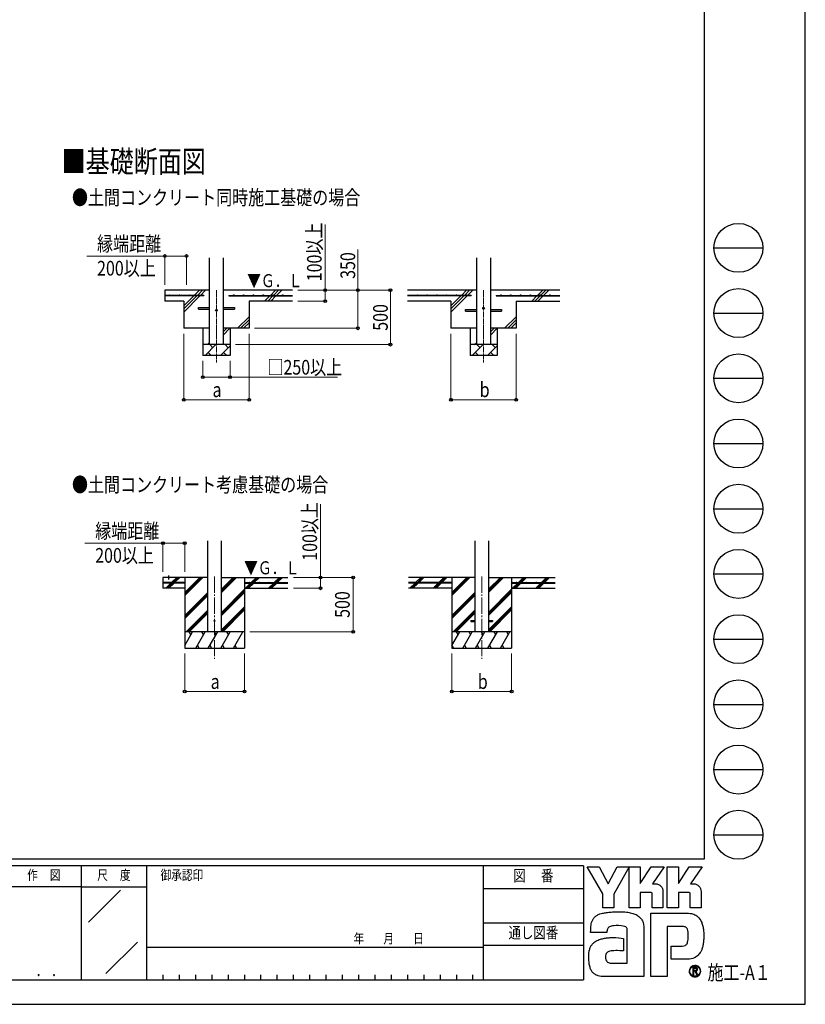
# Model space of a CAD drawing. Units: millimetres. Extents: x 0 to 25230, y 0 to 17820.
# Drawn here: x 18004 to 25230, y 0 to 9060 of the extents above; entities that cross this region are included whole.
import ezdxf
from ezdxf.enums import TextEntityAlignment as Align

# ---------------------------------------------------------------- set-up
doc = ezdxf.new("R2010")
doc.units = ezdxf.units.MM
doc.linetypes.add('YCENTER_1', pattern=[13, 10, -1, 1, -1])
for name, color, linetype, lineweight in [('USER1', 3, 'Continuous', 13), ('YKK_11', 7, 'Continuous', 30), ('YKK_12', 2, 'Continuous', 13), ('YKK_13', 4, 'Continuous', 30), ('YKK_A1', 4, 'Continuous', 30), ('YKK_D', 6, 'Continuous', 13), ('YKK_ZWAK', 7, 'Continuous', 30)]:
    doc.layers.add(name, color=color, linetype=linetype, lineweight=lineweight)
doc.styles.add('text-b', font='extslim2.shx', dxfattribs={"width": 0.8, "bigfont": 'extfont2.shx'})

msp = doc.modelspace()

# ---------------------------------------------------------------- linework, layer by layer
at = {"layer": 'YKK_11'}
msp.add_line((19374.8, 3909.2), (19374.8, 3944), dxfattribs=at)
at = {"layer": 'YKK_12', "linetype": 'YCENTER_1', "ltscale": 5}
for p, q in [((19813.4, 6569.9), (19813.4, 5904)), ((22270.8, 6569.9), (22270.8, 5904))]:
    msp.add_line(p, q, dxfattribs=at)
at = {"layer": 'YKK_12', "linetype": 'YCENTER_1', "ltscale": 15}
for p, q in [((19796.3, 3937), (19796.3, 3177.8)), ((22253.7, 3937), (22253.7, 3177.8))]:
    msp.add_line(p, q, dxfattribs=at)
at = {"layer": 'YKK_13'}
for p, q in [((19648.4, 6412.9), (19750.9, 6412.9)), ((19648.4, 6396.9), (19648.4, 6412.9)), ((19648.4, 6396.9), (19750.9, 6396.9)), ((19875.9, 6412.9), (19978.4, 6412.9)), ((19875.9, 6396.9), (19978.4, 6396.9)), ((19978.4, 6412.9), (19978.4, 6396.9)), ((22105.8, 6392.9), (22208.3, 6392.9)), ((22105.8, 6376.9), (22105.8, 6392.9)), ((22105.8, 6376.9), (22208.3, 6376.9)), ((22333.3, 6392.9), (22435.8, 6392.9)), ((22333.3, 6376.9), (22435.8, 6376.9)), ((22435.8, 6392.9), (22435.8, 6376.9))]:
    msp.add_line(p, q, dxfattribs=at)
at = {"layer": 'YKK_13', "ltscale": 20}
for p, q in [((22153.7, 3532.3), (22153.7, 3523.3)), ((22153.7, 3532.3), (22191.2, 3532.3)), ((22153.7, 3523.3), (22191.2, 3523.3)), ((22316.2, 3532.3), (22353.7, 3532.3)), ((22316.2, 3523.3), (22353.7, 3523.3)), ((22353.7, 3532.3), (22353.7, 3523.3))]:
    msp.add_line(p, q, dxfattribs=at)
at = {"layer": 'YKK_13'}
for centre in [(19813.4, 6384.9), (22270.8, 6404.9)]:
    msp.add_circle(centre, 8, dxfattribs=at)
at = {"layer": 'YKK_13', "ltscale": 20}
msp.add_circle((19796.3, 3527.8), 5, dxfattribs=at)
at = {"layer": 'YKK_A1', "linetype": 'Continuous', "ltscale": 25}
for p, q in [((19750.9, 6069.9), (19750.9, 6869.9)), ((19875.9, 6869.9), (19875.9, 6069.9)), ((22208.3, 6069.9), (22208.3, 6869.9)), ((22333.3, 6869.9), (22333.3, 6069.9)), ((19609.3, 6522.4), (19656.8, 6569.9)), ((19637.6, 6522.4), (19685.1, 6569.9)), ((19665.9, 6522.4), (19713.4, 6569.9)), ((20513.4, 6569.9), (19875.9, 6569.9)), ((20309.3, 6522.4), (20356.8, 6569.9)), ((20337.6, 6522.4), (20385.1, 6569.9)), ((20365.9, 6522.4), (20413.4, 6569.9)), ((22208.3, 6569.9), (21570.8, 6569.9)), ((22066.7, 6522.4), (22114.2, 6569.9)), ((22095, 6522.4), (22142.5, 6569.9)), ((22123.3, 6522.4), (22170.8, 6569.9)), ((22970.8, 6569.9), (22333.3, 6569.9)), ((22766.7, 6522.4), (22814.2, 6569.9)), ((22795, 6522.4), (22842.5, 6569.9)), ((22823.3, 6522.4), (22870.8, 6569.9)), ((19513.4, 6369.9), (19660.9, 6517.4)), ((19513.4, 6426.5), (19604.3, 6517.4)), ((19513.4, 6398.2), (19632.6, 6517.4)), ((20513.4, 6469.9), (20113.4, 6469.9)), ((20256.8, 6469.9), (20304.3, 6517.4)), ((20285.1, 6469.9), (20332.6, 6517.4)), ((20313.4, 6469.9), (20360.9, 6517.4)), ((21970.8, 6469.9), (21570.8, 6469.9)), ((21970.8, 6369.9), (22118.3, 6517.4)), ((21970.8, 6426.5), (22061.7, 6517.4)), ((21970.8, 6398.2), (22090, 6517.4)), ((22570.8, 6469.9), (22970.8, 6469.9)), ((22714.2, 6469.9), (22761.7, 6517.4)), ((22742.5, 6469.9), (22790, 6517.4)), ((22770.8, 6469.9), (22818.3, 6517.4)), ((20006.8, 6219.9), (20113.4, 6326.5)), ((20035.1, 6219.9), (20113.4, 6298.2)), ((20063.4, 6219.9), (20113.4, 6269.9)), ((22464.2, 6219.9), (22570.8, 6326.5)), ((22492.5, 6219.9), (22570.8, 6298.2)), ((22520.8, 6219.9), (22570.8, 6269.9)), ((19875.9, 6158.2), (19937.5, 6219.9)), ((19875.9, 6186.5), (19909.2, 6219.9)), ((22333.3, 6158.2), (22394.9, 6219.9)), ((22333.3, 6186.5), (22366.6, 6219.9)), ((19709.1, 5969.9), (19809.1, 6069.9)), ((19731, 6069.9), (19750.9, 6089.8)), ((19780.5, 6041.4), (19752, 6069.9)), ((19922, 6041.4), (19893.4, 6069.9)), ((22166.5, 5969.9), (22266.5, 6069.9)), ((22188.4, 6069.9), (22208.3, 6089.8)), ((22237.9, 6041.4), (22209.4, 6069.9)), ((22379.4, 6041.4), (22350.8, 6069.9)), ((19737.7, 5998.5), (19766.2, 5969.9)), ((19850.5, 5969.9), (19938.4, 6057.8)), ((19879.1, 5998.5), (19907.6, 5969.9)), ((22195, 5998.5), (22223.6, 5969.9)), ((22307.9, 5969.9), (22395.8, 6057.8)), ((22336.5, 5998.5), (22365, 5969.9)), ((19938.4, 5969.9), (19688.4, 5969.9)), ((22395.8, 5969.9), (22145.8, 5969.9)), ((21978.7, 3827.8), (21578.7, 3827.8)), ((22528.7, 3827.8), (22928.7, 3827.8))]:
    msp.add_line(p, q, dxfattribs=at)
at = {"layer": 'YKK_A1'}
for p, q in [((19750.9, 6569.9), (19338.4, 6569.9)), ((19338.4, 6569.9), (19338.4, 6469.9)), ((19698.4, 6522.4), (19338.4, 6522.4)), ((19698.4, 6517.4), (19338.4, 6517.4)), ((19513.4, 6469.9), (19338.4, 6469.9)), ((19513.4, 6469.9), (19513.4, 6219.9)), ((19698.4, 6522.4), (19698.4, 6517.4)), ((19928.4, 6522.4), (20513.4, 6522.4)), ((19928.4, 6522.4), (19928.4, 6517.4)), ((19928.4, 6517.4), (20513.4, 6517.4)), ((20113.4, 6469.9), (20113.4, 6219.9)), ((22155.8, 6522.4), (21570.8, 6522.4)), ((22155.8, 6517.4), (21570.8, 6517.4)), ((21970.8, 6469.9), (21970.8, 6219.9)), ((22155.8, 6522.4), (22155.8, 6517.4)), ((22385.8, 6522.4), (22970.8, 6522.4)), ((22385.8, 6522.4), (22385.8, 6517.4)), ((22385.8, 6517.4), (22970.8, 6517.4)), ((22570.8, 6469.9), (22570.8, 6219.9)), ((19750.9, 6219.9), (19513.4, 6219.9)), ((19688.4, 6219.9), (19688.4, 5969.9)), ((20113.4, 6219.9), (19875.9, 6219.9)), ((19938.4, 6219.9), (19938.4, 5969.9)), ((22208.3, 6219.9), (21970.8, 6219.9)), ((22145.8, 6219.9), (22145.8, 5969.9)), ((22570.8, 6219.9), (22333.3, 6219.9)), ((22395.8, 6219.9), (22395.8, 5969.9)), ((19938.4, 6069.9), (19688.4, 6069.9)), ((22395.8, 6069.9), (22145.8, 6069.9)), ((19733.8, 3927.8), (19321.3, 3927.8)), ((19321.3, 3927.8), (19321.3, 3827.8)), ((19400.3, 3880.3), (19447.8, 3927.8)), ((19414.4, 3880.3), (19461.9, 3927.8)), ((19428.6, 3880.3), (19476.1, 3927.8)), ((19521.3, 3927.8), (19521.3, 3277.8)), ((19521.3, 3760.9), (19688.2, 3927.8)), ((19521.3, 3775.1), (19674, 3927.8)), ((19521.3, 3789.2), (19659.9, 3927.8)), ((19858.8, 3790.1), (19996.6, 3927.8)), ((19858.8, 3804.2), (19982.4, 3927.8)), ((19858.8, 3818.4), (19968.3, 3927.8)), ((19858.8, 3927.8), (20471.3, 3927.8)), ((20071.3, 3927.8), (20071.3, 3277.8)), ((20132.9, 3880.3), (20180.4, 3927.8)), ((20147, 3880.3), (20194.5, 3927.8)), ((20161.2, 3880.3), (20208.7, 3927.8)), ((20345, 3880.3), (20392.5, 3927.8)), ((20359.2, 3880.3), (20406.7, 3927.8)), ((20373.3, 3880.3), (20420.8, 3927.8)), ((22191.2, 3927.8), (21578.7, 3927.8)), ((21645.5, 3880.3), (21693, 3927.8)), ((21664.5, 3885.2), (21707.2, 3927.8)), ((21673.8, 3880.3), (21721.3, 3927.8)), ((21857.7, 3880.3), (21905.2, 3927.8)), ((21871.8, 3880.3), (21919.3, 3927.8)), ((21885.9, 3880.3), (21933.4, 3927.8)), ((21978.7, 3927.8), (21978.7, 3277.8)), ((21978.7, 3760.9), (22145.6, 3927.8)), ((21978.7, 3775.1), (22131.4, 3927.8)), ((21978.7, 3789.2), (22117.3, 3927.8)), ((22316.2, 3790.1), (22453.9, 3927.8)), ((22316.2, 3804.2), (22439.8, 3927.8)), ((22316.2, 3818.4), (22425.7, 3927.8)), ((22316.2, 3927.8), (22928.7, 3927.8)), ((22528.7, 3927.8), (22528.7, 3277.8)), ((22590.3, 3880.3), (22637.8, 3927.8)), ((22604.4, 3880.3), (22651.9, 3927.8)), ((22618.6, 3880.3), (22666.1, 3927.8)), ((22802.4, 3880.3), (22849.9, 3927.8)), ((22816.6, 3880.3), (22864.1, 3927.8)), ((22830.7, 3880.3), (22878.2, 3927.8)), ((19521.3, 3880.3), (19321.3, 3880.3)), ((19521.3, 3875.3), (19321.3, 3875.3)), ((19521.3, 3827.8), (19321.3, 3827.8)), ((19349.2, 3829.2), (19395.3, 3875.3)), ((19361.9, 3827.8), (19409.4, 3875.3)), ((19376.1, 3827.8), (19423.6, 3875.3)), ((19521.3, 3880.3), (19521.3, 3875.3)), ((19858.8, 3606.2), (20071.3, 3818.7)), ((20071.3, 3880.3), (20471.3, 3880.3)), ((20071.3, 3880.3), (20071.3, 3875.3)), ((20071.3, 3875.3), (20471.3, 3875.3)), ((20071.3, 3827.8), (20471.3, 3827.8)), ((20080.4, 3827.8), (20127.9, 3875.3)), ((20094.5, 3827.8), (20142, 3875.3)), ((20108.7, 3827.8), (20156.2, 3875.3)), ((20292.5, 3827.8), (20340, 3875.3)), ((20306.7, 3827.8), (20354.2, 3875.3)), ((20320.8, 3827.8), (20368.3, 3875.3)), ((21978.7, 3880.3), (21578.7, 3880.3)), ((21978.7, 3875.3), (21578.7, 3875.3)), ((21593, 3827.8), (21640.5, 3875.3)), ((21607.2, 3827.8), (21654.7, 3875.3)), ((21621.3, 3827.8), (21668.8, 3875.3)), ((21659.7, 3880.3), (21661.3, 3882)), ((21806.6, 3829.2), (21852.7, 3875.3)), ((21819.3, 3827.8), (21866.8, 3875.3)), ((21833.4, 3827.8), (21880.9, 3875.3)), ((21978.7, 3880.3), (21978.7, 3875.3)), ((22316.2, 3606.2), (22528.7, 3818.7)), ((22528.7, 3880.3), (22928.7, 3880.3)), ((22528.7, 3880.3), (22528.7, 3875.3)), ((22528.7, 3875.3), (22928.7, 3875.3)), ((22537.8, 3827.8), (22585.3, 3875.3)), ((22551.9, 3827.8), (22599.4, 3875.3)), ((22566.1, 3827.8), (22613.6, 3875.3)), ((22749.9, 3827.8), (22797.4, 3875.3)), ((22764.1, 3827.8), (22811.6, 3875.3)), ((22778.2, 3827.8), (22825.7, 3875.3)), ((19521.3, 3577.1), (19733.8, 3789.6)), ((19521.3, 3562.9), (19733.8, 3775.4)), ((19521.3, 3548.8), (19733.8, 3761.3)), ((19858.8, 3592.1), (20071.3, 3804.6)), ((19858.8, 3577.9), (20071.3, 3790.4)), ((21978.7, 3577.1), (22191.2, 3789.6)), ((21978.7, 3562.9), (22191.2, 3775.4)), ((21978.7, 3548.8), (22191.2, 3761.3)), ((22316.2, 3592.1), (22528.7, 3804.6)), ((22316.2, 3577.9), (22528.7, 3790.4)), ((19534.2, 3427.8), (19733.8, 3627.5)), ((19858.8, 3444.1), (20071.3, 3656.6)), ((19858.8, 3430), (20071.3, 3642.4)), ((19870.8, 3427.8), (20071.3, 3628.3)), ((21991.6, 3427.8), (22191.2, 3627.5)), ((22316.2, 3444.1), (22528.7, 3656.6)), ((22316.2, 3430), (22528.7, 3642.4)), ((22328.2, 3427.8), (22528.7, 3628.3)), ((19548.3, 3427.8), (19733.8, 3613.3)), ((19562.4, 3427.8), (19733.8, 3599.2)), ((22005.7, 3427.8), (22191.2, 3613.3)), ((22019.8, 3427.8), (22191.2, 3599.2)), ((20071.3, 3427.8), (19521.3, 3427.8)), ((19521.3, 3302.4), (19593.7, 3427.8)), ((19578.7, 3401.8), (19563.7, 3427.8)), ((19622.6, 3277.8), (19709.2, 3427.8)), ((19694.2, 3401.8), (19679.2, 3427.8)), ((19738.1, 3277.8), (19824.7, 3427.8)), ((19809.7, 3401.8), (19794.7, 3427.8)), ((19853.5, 3277.8), (19940.1, 3427.8)), ((19925.1, 3401.8), (19910.1, 3427.8)), ((19969, 3277.8), (20055.6, 3427.8)), ((20025.6, 3427.8), (20025.6, 3427.8)), ((22528.7, 3427.8), (21978.7, 3427.8)), ((21978.7, 3302.4), (22051.1, 3427.8)), ((22036.1, 3401.8), (22021.1, 3427.8)), ((22080, 3277.8), (22166.6, 3427.8)), ((22151.6, 3401.8), (22136.6, 3427.8)), ((22195.5, 3277.8), (22282.1, 3427.8)), ((22267.1, 3401.8), (22252.1, 3427.8)), ((22310.9, 3277.8), (22397.5, 3427.8)), ((22382.5, 3401.8), (22367.5, 3427.8)), ((22426.4, 3277.8), (22513, 3427.8)), ((22498, 3401.8), (22483, 3427.8)), ((19521.3, 3277.8), (20071.3, 3277.8)), ((19637.6, 3303.8), (19652.6, 3277.8)), ((19753.1, 3303.8), (19768.1, 3277.8)), ((19868.5, 3303.8), (19883.5, 3277.8)), ((19984, 3303.8), (19999, 3277.8)), ((21978.7, 3277.8), (22528.7, 3277.8)), ((21979.5, 3303.8), (21994.5, 3277.8)), ((22095, 3303.8), (22110, 3277.8)), ((22210.5, 3303.8), (22225.5, 3277.8)), ((22325.9, 3303.8), (22340.9, 3277.8)), ((22441.4, 3303.8), (22456.4, 3277.8))]:
    msp.add_line(p, q, dxfattribs=at)
at = {"layer": 'YKK_A1', "ltscale": 20}
for p, q in [((19733.8, 3427.8), (19733.8, 4263.2)), ((19858.8, 3427.8), (19858.8, 4263.2)), ((22191.2, 4264.2), (22191.2, 3427.8)), ((22316.2, 4264.2), (22316.2, 3427.8))]:
    msp.add_line(p, q, dxfattribs=at)
at = {"layer": 'YKK_A1'}
for centre in [(19383.4, 6524.9), (19473.4, 6524.9), (19563.4, 6524.9), (19653.4, 6524.9), (19973.4, 6524.9), (20063.4, 6524.9), (20153.4, 6524.9), (20243.4, 6524.9), (20333.4, 6524.9), (20423.4, 6524.9), (21660.8, 6524.9), (21750.8, 6524.9), (21840.8, 6524.9), (21930.8, 6524.9), (22020.8, 6524.9), (22110.8, 6524.9), (22430.8, 6524.9), (22520.8, 6524.9), (22610.8, 6524.9), (22700.8, 6524.9), (22790.8, 6524.9), (22880.8, 6524.9), (19386.3, 3882.8), (19476.3, 3882.8), (20116.3, 3882.8), (20206.3, 3882.8), (20296.3, 3882.8), (20386.3, 3882.8), (21663.7, 3882.8), (21753.7, 3882.8), (21843.7, 3882.8), (21933.7, 3882.8), (22573.7, 3882.8), (22663.7, 3882.8), (22753.7, 3882.8), (22843.7, 3882.8)]:
    msp.add_circle(centre, 2.5, dxfattribs=at)
at = {"layer": 'YKK_D'}
for p, q in [((20813.4, 6569.9), (20813.4, 7174.5)), ((19338.4, 6619.9), (19338.4, 6886.2)), ((19538.4, 6619.9), (19538.4, 6886.2)), ((21113.4, 6569.9), (21113.4, 6943.7)), ((19338.4, 6885.2), (18620.6, 6885.2)), ((19338.4, 6885.2), (19538.4, 6885.2)), ((20563.4, 6569.9), (20814.4, 6569.9)), ((20563.4, 6569.9), (21414.4, 6569.9)), ((20563.4, 6569.9), (21114.4, 6569.9)), ((20813.4, 6469.9), (20813.4, 6569.9)), ((21113.4, 6219.9), (21113.4, 6569.9)), ((21413.4, 6069.9), (21413.4, 6569.9)), ((20563.4, 6469.9), (20814.4, 6469.9)), ((19513.4, 6169.9), (19513.4, 5562)), ((20114.4, 6169.9), (20114.4, 5562)), ((20163.4, 6219.9), (21114.4, 6219.9)), ((21970.8, 6169.9), (21970.8, 5562)), ((22570.8, 6169.9), (22570.8, 5562)), ((19988.4, 6069.9), (21414.4, 6069.9)), ((19688.4, 5919.9), (19688.4, 5768.9)), ((19938.4, 5919.9), (19938.4, 5768.9)), ((19688.4, 5769.9), (19938.4, 5769.9)), ((19938.4, 5769.9), (20925.7, 5769.9)), ((19513.4, 5563), (20114.4, 5563)), ((21970.8, 5563), (22570.8, 5563)), ((20771.3, 3927.8), (20771.3, 4603)), ((19321.3, 4243.1), (18603.5, 4243.1)), ((19321.3, 3977.8), (19321.3, 4244.1)), ((19321.3, 4243.1), (19521.3, 4243.1)), ((19521.3, 3977.8), (19521.3, 4244.1)), ((20521.3, 3927.8), (21072.3, 3927.8)), ((20521.3, 3927.8), (20772.3, 3927.8)), ((20771.3, 3827.8), (20771.3, 3927.8)), ((21071.3, 3427.8), (21071.3, 3927.8)), ((20521.3, 3827.8), (20772.3, 3827.8)), ((20121.3, 3427.8), (21072.3, 3427.8)), ((19521.3, 3227.8), (19521.3, 2876.8)), ((20071.3, 3227.8), (20071.3, 2876.8)), ((21978.7, 3227.8), (21978.7, 2876.8)), ((22528.7, 3227.8), (22528.7, 2876.8)), ((19521.3, 2877.8), (20071.3, 2877.8)), ((21978.7, 2877.8), (22528.7, 2877.8))]:
    msp.add_line(p, q, dxfattribs=at)
at = {"layer": 'YKK_D', "linetype": 'ByBlock', "lineweight": -2}
for centre in [(19338.4, 6885.2), (19538.4, 6885.2), (20813.4, 6569.9), (21113.4, 6569.9), (21413.4, 6569.9), (20813.4, 6469.9), (21113.4, 6219.9), (21413.4, 6069.9), (19688.4, 5769.9), (19938.4, 5769.9), (19513.4, 5563), (20114.4, 5563), (21970.8, 5563), (22570.8, 5563), (19321.3, 4243.1), (19521.3, 4243.1), (20771.3, 3927.8), (21071.3, 3927.8), (20771.3, 3827.8), (21071.3, 3427.8), (19521.3, 2877.8), (20071.3, 2877.8), (21978.7, 2877.8), (22528.7, 2877.8)]:
    msp.add_circle(centre, 12.8, dxfattribs=at)
at = {"layer": 'YKK_ZWAK'}
for p, q in [((25230, 0), (25230, 17820)), ((24300.1, 17235), (24300.1, 1335)), ((24390.1, 6960), (24840.1, 6960)), ((24390.1, 6360), (24840.1, 6360)), ((24390.1, 5760), (24840.1, 5760)), ((24390.1, 5160), (24840.1, 5160)), ((24390.1, 4560), (24840.1, 4560)), ((24390.1, 3960), (24840.1, 3960)), ((24390.1, 3360), (24840.1, 3360)), ((24390.1, 2760), (24840.1, 2760)), ((24390.1, 2160), (24840.1, 2160)), ((24390.1, 1560), (24840.1, 1560)), ((24300.1, 1335), (900.1, 1335)), ((18570.1, 1275), (16500.1, 1275)), ((18570.1, 1275), (18570.1, 225)), ((19170.1, 1275), (18570.1, 1275)), ((22267.6, 1275), (19170.1, 1275)), ((19170.1, 1275), (19170.1, 225)), ((22267.6, 1275), (22267.6, 225)), ((23190.1, 1275), (22267.6, 1275)), ((23190.1, 1275), (23190.1, 225)), ((18570.1, 1080), (16500.1, 1080)), ((18570.1, 1080), (19170.1, 1080)), ((18636.3, 755.1), (18930.1, 1048.9)), ((22267.6, 1065), (23190.1, 1065)), ((22267.6, 750), (23190.1, 750)), ((18797, 282), (19085.7, 570.7)), ((19170.1, 525), (22267.6, 525)), ((23190.1, 540), (22267.6, 540)), ((16500.1, 225), (18570.1, 225)), ((18570.1, 225), (19170.1, 225)), ((19170.1, 225), (22267.6, 225)), ((19320.1, 270), (19320.1, 225)), ((19470.1, 270), (19470.1, 225)), ((19620.1, 270), (19620.1, 225)), ((19770.1, 270), (19770.1, 225)), ((19920.1, 270), (19920.1, 225)), ((20070.1, 270), (20070.1, 225)), ((20220.1, 270), (20220.1, 225)), ((20370.1, 270), (20370.1, 225)), ((20520.1, 270), (20520.1, 225)), ((20670.1, 270), (20670.1, 225)), ((20820.1, 270), (20820.1, 225)), ((20970.1, 270), (20970.1, 225)), ((21120.1, 270), (21120.1, 225)), ((21270.1, 270), (21270.1, 225)), ((21420.1, 270), (21420.1, 225)), ((21570.1, 270), (21570.1, 225)), ((21720.1, 270), (21720.1, 225)), ((21870.1, 270), (21870.1, 225)), ((22020.1, 270), (22020.1, 225)), ((22170.1, 270), (22170.1, 225)), ((22267.6, 225), (23190.1, 225)), ((0, 0), (25230, 0))]:
    msp.add_line(p, q, dxfattribs=at)
at = {"layer": 'YKK_ZWAK', "linetype": 'ByBlock', "lineweight": -2}
msp.add_lwpolyline([(23223.1, 1266), (23333.5, 1266), (23416.4, 1109.7), (23499.1, 1266), (23609.6, 1266), (23468, 1014), (23468, 887.6), (23367.3, 887.6), (23367.3, 1017.4)], close=True, dxfattribs=at)
for points in [[(23849.3, 1109.4, -0.051726), (23864.7, 1107.8, -0.052499), (23878.5, 1103.4), (23890.6, 1096.4), (23900.9, 1087.4), (23909.2, 1076.6), (23915.3, 1064.6), (23919, 1051.5), (23920.3, 1037.9), (23920.3, 887.3), (23821.2, 887.3), (23821.2, 1015.8, 0.432687), (23806.6, 1030.2), (23711.3, 1030.2), (23711.3, 887.7), (23609.7, 887.7), (23609.7, 1266), (23711.3, 1266), (23711.3, 1111.2), (23811.2, 1266), (23930.5, 1266), (23823.5, 1109.4), (23827.3, 1109.4), (23831.5, 1109.4), (23835.8, 1109.4), (23839.9, 1109.4), (23843.6, 1109.4), (23846.6, 1109.4), (23848.6, 1109.4)], [(24200.2, 1109.4, -0.051663), (24215.6, 1107.8, -0.052338), (24229.4, 1103.4), (24241.6, 1096.4), (24251.9, 1087.4), (24260.2, 1076.6), (24266.3, 1064.6), (24270.1, 1051.5), (24271.4, 1037.9), (24271.4, 887.6), (24172.1, 887.6), (24172.1, 1015.8, 0.435514), (24157.5, 1030.2), (24062.3, 1030.2), (24062.3, 887.6), (23960.7, 887.6), (23960.7, 1266), (24062.3, 1266), (24062.3, 1111.2), (24162.1, 1266), (24281.4, 1266), (24174.4, 1109.4), (24178.2, 1109.4), (24182.4, 1109.4), (24186.7, 1109.4), (24190.8, 1109.4), (24194.5, 1109.4), (24197.5, 1109.4), (24199.5, 1109.4)], [(23494.4, 851.5, -0.018094), (23546, 851.2, -0.024721), (23596.7, 846.5, -0.036616), (23643.2, 836.5, -0.058112), (23682.4, 820.1, -0.03375), (23698.8, 809.1, -0.037521), (23712.4, 796.8, -0.039357), (23723.3, 783.2, -0.0386), (23731.8, 768.5, -0.035423), (23738.1, 752.5), (23742.4, 735.3), (23744.8, 716.9), (23745.6, 697.2), (23745.6, 255), (23383.7, 255, -0.028892), (23351.5, 256.7, -0.043915), (23323.3, 262.3, -0.060177), (23299, 272.8, -0.069903), (23278.6, 288.9, -0.065797), (23262.3, 311.5, -0.051969), (23250, 341.4, -0.037389), (23241.9, 379.7, -0.026103), (23237.8, 426.9, -0.034557), (23238.8, 467.2, -0.041878), (23244.9, 500.8, -0.048259), (23255.2, 528.3, -0.051361), (23269.1, 550.5, -0.04953), (23285.8, 568, -0.043327), (23304.6, 581.4, -0.034891), (23324.8, 591.5, -0.026086), (23345.5, 598.9, -0.029358), (23381.7, 607.4, -0.022398), (23418.5, 612.1, -0.01753), (23454, 613.9, -0.014179), (23486.8, 613.4), (23515.2, 611.5), (23537.5, 609), (23552.1, 606.7), (23557.4, 605.3), (23557.4, 490.6), (23540.8, 492.3), (23522.6, 493.3), (23503.9, 493.7), (23486.1, 493.6), (23470.1, 493.3), (23457.3, 492.9), (23448.7, 492.5), (23445.6, 492.3), (23432.6, 490), (23421.4, 486.2), (23412, 481.2), (23404.4, 474.7), (23398.6, 466.8), (23394.6, 457.5), (23392.3, 446.7), (23391.9, 434.4), (23393.3, 420.9), (23396.2, 409.8), (23400.3, 400.7), (23405.5, 393.6), (23411.6, 388.2), (23418.4, 384.3), (23425.8, 381.6), (23433.5, 380), (23592.8, 380), (23592.8, 674.8), (23592.8, 680.6), (23592.5, 686.3), (23591.8, 691.8), (23590.5, 697.1), (23588.6, 701.9), (23586, 706.4), (23582.5, 710.3), (23578.2, 713.6), (23568.8, 717.3), (23553.9, 720.4), (23534.8, 722.7), (23513.1, 723.9), (23490.3, 723.8), (23467.7, 722.1, 0.027851), (23446.9, 718.6, 0.045184), (23429.4, 713.1), (23422.4, 709.1), (23417, 704.3), (23412.9, 698.7), (23409.9, 692.4), (23407.8, 685.4), (23406.5, 677.8), (23405.7, 669.6), (23405.2, 661), (23255.2, 660.6), (23255.7, 681.1), (23256.5, 704.2, -0.022557), (23259, 728.6, -0.03534), (23264.5, 753.3, -0.049232), (23274.2, 777.1, -0.06152), (23289.3, 798.8, -0.06655), (23311.3, 817.4, -0.061399), (23341.3, 831.7, -0.028035), (23365.2, 837.7, -0.015355), (23400.8, 843.7, -0.013333), (23444.9, 848.7, -0.014543)], [(24286.4, 532.6, -0.035312), (24276.7, 500.6, -0.058477), (24264.2, 476.1, -0.028882), (24251.8, 460.3, -0.030955), (24238.7, 447.1), (24224.8, 436.3), (24210.4, 427.9), (24195.5, 421.6), (24180.3, 417.2), (24164.8, 414.8), (24149.2, 414), (23995.1, 414), (23995.1, 535), (24082, 535), (24098, 535.2), (24112.1, 536.6), (24124.2, 540.1, 0.088267), (24134.2, 546.9, 0.083745), (24142.1, 557.9, 0.058286), (24147.8, 574.3, 0.036044), (24151.3, 596.9, 0.022073), (24152.5, 627), (24152.3, 646.1), (24151.4, 663.3), (24149.2, 678.4), (24145.3, 691.2, 0.073112), (24139.1, 701.5, 0.087251), (24130.1, 709.1, 0.077447), (24117.8, 713.9, 0.055437), (24101.6, 715.5), (23958.6, 715.5), (23958.6, 255), (23808.7, 255), (23808.7, 837.6), (24157.1, 837.6, -0.040311), (24182.7, 834.6, -0.042197), (24204.7, 828.3, -0.041885), (24223.3, 819.3, -0.039554), (24238.7, 808.4, -0.035941), (24251.1, 796.5), (24260.9, 784.1), (24268.2, 772.2), (24273.3, 761.4, -0.04472), (24284.8, 729.7, -0.030712), (24292.3, 692.5, -0.023866), (24296.1, 652.1, -0.021133), (24296.2, 610.5, -0.021507), (24292.9, 570, -0.025417)], [(24252.5, 342.8, 0.199597), (24215, 358.4, 0.413355), (24162.2, 305.5, 0.200198), (24177.7, 268.1, 0.19909), (24215, 252.6, 0.198684), (24252.5, 268.1, 0.200316), (24267.9, 305.5, 0.20047), (24252.5, 342.8)], [(24215, 258.1, -0.201097), (24181.6, 272, -0.201372), (24167.7, 305.5, -0.200369), (24181.6, 339, -0.200196), (24215, 352.8, -0.199293), (24248.6, 339, -0.199206), (24262.5, 305.5, -0.413286), (24215, 258.1)], [(24229.4, 329.3, -0.196518), (24232.1, 322.2), (24231.7, 319), (24230.5, 316.5), (24228.8, 314.5), (24226.6, 313.1), (24224.2, 312.2), (24221.7, 311.6), (24219.2, 311.3), (24217, 311.2), (24211, 311.2), (24214, 306.1), (24233.7, 272.4), (24241.5, 272.4), (24222.6, 304.8), (24224.4, 305.2), (24226.1, 305.6), (24227.7, 306.2), (24229.2, 306.8), (24230.6, 307.5), (24231.9, 308.4), (24233.1, 309.3), (24234.2, 310.3, 0.200182), (24238.8, 322.2), (24238.7, 324), (24238.5, 325.7), (24238.2, 327.3), (24237.7, 328.8), (24237, 330.3), (24236.2, 331.7), (24235.3, 333), (24234.2, 334.2), (24232.9, 335.4), (24231.3, 336.5), (24229.6, 337.4), (24227.8, 338.1), (24225.8, 338.7), (24223.8, 339.1), (24221.5, 339.4), (24219.2, 339.5), (24196.5, 339.5), (24196.5, 272.6), (24203.4, 272.6), (24203.4, 332.6), (24219.2, 332.6), (24220.9, 332.6), (24222.4, 332.4), (24223.9, 332.2), (24225.2, 331.8), (24226.4, 331.3), (24227.5, 330.8), (24228.5, 330.1)]]:
    msp.add_lwpolyline(points, format="xyb", close=True, dxfattribs=at)
at = {"layer": 'YKK_ZWAK'}
for centre in [(24615.1, 6960), (24615.1, 6360), (24615.1, 5760), (24615.1, 5160), (24615.1, 4560), (24615.1, 3960), (24615.1, 3360), (24615.1, 2760), (24615.1, 2160), (24615.1, 1560)]:
    msp.add_circle(centre, 225, dxfattribs=at)

# ---------------------------------------------------------------- texts
at = {"layer": 'USER1', "style": 'text-b', "width": 0.8}
for s, height, p in [('■基礎断面図', 202.5, (18389.7, 7653.6)), ('●土間コンクリート同時施工基礎の場合', 135, (18484.5, 7355.7)), ('●土間コンクリート考慮基礎の場合', 135, (18484.5, 4713.6))]:
    msp.add_text(s, height=height, dxfattribs=at).set_placement(p)
at = {"layer": 'YKK_A1', "style": 'text-b', "width": 0.77707}
for p in [(20095.5, 6598.4), (20067.4, 3956.3)]:
    msp.add_text('▼Ｇ．Ｌ', height=120, dxfattribs=at).set_placement(p)
at = {"layer": 'YKK_D', "style": 'text-b', "width": 0.8}
for s, p in [('100以上', (20781.4, 6652.9)), ('350', (21089.4, 6674.9)), ('500', (21389.4, 6197.5)), ('100以上', (20739.3, 4081.4)), ('500', (21039.3, 3555.4))]:
    msp.add_text(s, height=135, rotation=90, dxfattribs=at).set_placement(p)
for s, p in [('縁端距離', (18715.2, 6930.2)), ('200以上', (18715.2, 6705.2)), ('□250以上', (20282.5, 5793.9)), ('b', (22234.8, 5587)), ('a', (19777.4, 5587)), ('縁端距離', (18698.1, 4288.1)), ('200以上', (18698.1, 4063.1)), ('a', (19760.3, 2901.8)), ('b', (22217.7, 2901.8))]:
    msp.add_text(s, height=135, dxfattribs=at).set_placement(p)
at = {"layer": 'YKK_ZWAK', "style": 'text-b', "width": 0.8}
for s, height, p in [('作     図', 90, (18225.1, 1177.5)), ('尺     度', 90, (18870.1, 1177.5)), ('御承認印', 90, (19495.6, 1177.5)), ('図\u3000 番', 105, (22728.8, 1170)), ('通し図番', 105, (22728.8, 645))]:
    msp.add_text(s, height=height, dxfattribs=at).set_placement(p, align=Align.MIDDLE)
for s, height, p in [('年        月        日', 90, (21074.7, 560.4)), ('施工-A１', 135, (24330.1, 225)), ('． ．', 106.05, (18150, 256.9))]:
    msp.add_text(s, height=height, dxfattribs=at).set_placement(p)

doc.saveas('drawing.dxf')
